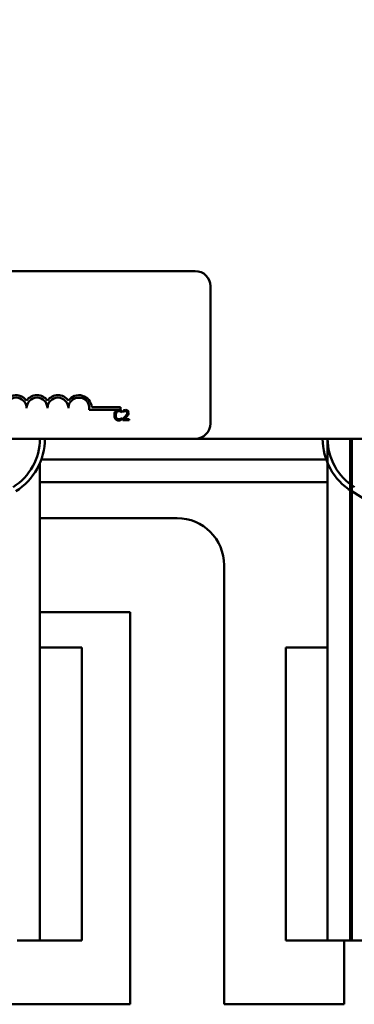
# Model space of a CAD drawing. Units: inches. Extents: x 1.2 to 53.8, y 0.5 to 41.9.
# Drawn here: x 13.3 to 15.3, y 30.2 to 36 of the extents above; entities that cross this region are included whole.
import ezdxf

# ---------------------------------------------------------------- set-up
doc = ezdxf.new("R2010")
doc.units = ezdxf.units.IN
doc.header["$LTSCALE"] = 2.5
doc.header["$MEASUREMENT"] = 0
doc.layers.add('Dimension (ANSI)', color=7, linetype='Continuous', lineweight=25)
doc.layers.add('Visible (ANSI)', color=7, linetype='Continuous', lineweight=50)
doc.styles.add('Note Text (ANSI)', font='tahoma.ttf')
doc.dimstyles.new('Default (ANSI)', dxfattribs={"dimscale": 2.5, "dimtxt": 0.16, "dimasz": 0.098425, "dimexe": 0.125, "dimexo": 0.0625, "dimgap": 0.031496, "dimtad": 0, "dimtih": 1, "dimtoh": 1, "dimrnd": 1e-08, "dimzin": 0, "dimdsep": 46, "dimtxsty": 'Note Text (ANSI)', "dimcen": 0.09, "dimdle": 0.393701, "dimclrd": 256, "dimclre": 256, "dimclrt": 256, "dimadec": 0, "dimazin": 1, "dimtfac": 0.75, "dimtofl": 0, "dimtmove": 0, "dimatfit": 3, "dimfxl": 1, "dimtolj": 1, "dimtzin": 4, "dimlwd": -1, "dimlwe": -1, "dimarcsym": 0})

# ---------------------------------------------------------------- blocks, each defined once
blk = doc.blocks.new('*D20')
at = {"layer": 'Defpoints', "color": 0, "transparency": 16777216}
for p in [(18.4654, 40.6808), (5.2854, 32.3038), (18.4654, 32.3038)]:
    blk.add_point(p, dxfattribs=at)
at = {"layer": 'Dimension (ANSI)', "transparency": 16777216}
for p, q in [((5.2854, 32.4601), (5.2854, 40.9933)), ((18.4654, 32.4601), (18.4654, 40.9933)), ((5.5315, 40.6808), (11.0379, 40.6808)), ((18.2194, 40.6808), (12.7129, 40.6808))]:
    blk.add_line(p, q, dxfattribs=at)
for points in [[(5.5315, 40.7218), (5.5315, 40.6398), (5.2854, 40.6808)], [(18.2194, 40.7218), (18.2194, 40.6398), (18.4654, 40.6808)]]:
    blk.add_solid(points, dxfattribs=at)
at = {"layer": 'Dimension (ANSI)', "transparency": 16777216, "insert": (11.1167, 40.8891), "char_height": 0.4, "attachment_point": 1, "style": 'Note Text (ANSI)'}
blk.add_mtext('\\A1; \\fTahoma|b0|i0;13.70', dxfattribs=at)

msp = doc.modelspace()

# ---------------------------------------------------------------- linework, layer by layer
at = {"layer": 'Visible (ANSI)'}
for p, q in [((9.5244, 34.5488), (14.3444, 34.5488)), ((14.4344, 34.4588), (14.4344, 33.6388)), ((13.7251, 33.7363), (13.8981, 33.7363)), ((13.8981, 33.7363), (13.8981, 33.7216)), ((13.8981, 33.7216), (13.7099, 33.7216)), ((13.9053, 33.7051), (13.9059, 33.7051)), ((13.9059, 33.6724), (13.9053, 33.6724)), ((13.9059, 33.7051), (13.9059, 33.7147)), ((13.9059, 33.6628), (13.9059, 33.6724)), ((13.9116, 33.6672), (13.9116, 33.6587)), ((13.9129, 33.7164), (13.9129, 33.7078)), ((13.9129, 33.7078), (13.9133, 33.7078)), ((13.9486, 33.6657), (13.9192, 33.6657)), ((13.9486, 33.6587), (13.9486, 33.6657)), ((13.9116, 33.6587), (13.9486, 33.6587)), ((14.3444, 33.5488), (9.5244, 33.5488)), ((14.3444, 33.5488), (17.8754, 33.5488)), ((15.1354, 33.5488), (15.1354, 30.5538)), ((15.2704, 33.5488), (15.2704, 30.5538)), ((15.2804, 33.5488), (15.2804, 30.5538)), ((13.4154, 33.4029), (13.4154, 30.5538)), ((13.4237, 33.4238), (15.1272, 33.4238)), ((13.4154, 33.2893), (15.1354, 33.2893)), ((15.2793, 33.2351), (15.4793, 33.1101)), ((14.2354, 33.0748), (13.4154, 33.0748)), ((14.5164, 30.1738), (14.5164, 32.7938)), ((13.4154, 32.5128), (13.9544, 32.5128)), ((13.9544, 32.5128), (13.9544, 30.1738)), ((13.6654, 32.3038), (13.4154, 32.3038)), ((13.6654, 32.3038), (13.6654, 30.5538)), ((15.1354, 32.3038), (14.8854, 32.3038)), ((14.8854, 30.5538), (14.8854, 32.3038)), ((15.2804, 32.3038), (15.2704, 32.3038)), ((13.4154, 30.5538), (13.2804, 30.5538)), ((13.4154, 30.5538), (13.6654, 30.5538)), ((14.8854, 30.5538), (15.1354, 30.5538)), ((15.2704, 30.5538), (15.1354, 30.5538)), ((15.2344, 30.5538), (15.2344, 30.1738)), ((15.2704, 30.5538), (15.2804, 30.5538)), ((15.4154, 30.5538), (15.2804, 30.5538)), ((13.9544, 30.1738), (9.7964, 30.1738)), ((15.2344, 30.1738), (14.5164, 30.1738))]:
    msp.add_line(p, q, dxfattribs=at)
for centre, radius, start, end in [((14.3444, 34.4588), 0.09, 0, 90), ((13.2731, 33.7311), 0.0772, 35.94251, 169.02424), ((13.2731, 33.7311), 0.0625, 0, 180), ((13.3981, 33.7311), 0.0772, 35.94251, 144.05749), ((13.3981, 33.7311), 0.0625, 0, 180), ((13.5231, 33.7311), 0.0772, 35.94251, 144.05749), ((13.5231, 33.7311), 0.0625, 0, 180), ((13.6481, 33.7311), 0.0772, 3.89493, 144.05749), ((13.6481, 33.7311), 0.0625, 351.29964, 180), ((14.3444, 33.6388), 0.09, 270, 0), ((13.0754, 33.5488), 0.34, 302.00538, 0), ((13.0754, 33.5488), 0.37, 302.00538, 0), ((15.4754, 33.5488), 0.37, 180, 237.99462), ((15.4754, 33.5488), 0.34, 180, 237.99462), ((15.4754, 33.5488), 0.205, 180, 197.96975), ((14.2354, 32.7938), 0.281, 0, 90)]:
    msp.add_arc(centre, radius, start, end, dxfattribs=at)
for points, knots in [([(13.8679, 33.7115), (13.8648, 33.7081), (13.8632, 33.7044), (13.8609, 33.6977), (13.8604, 33.6931), (13.8604, 33.6887)], [-0.05391515, -0.05391515, -0.05391515, -0.05391515, -0.03350656, -0.03350656, 0, 0, 0, 0]), ([(13.8604, 33.6887), (13.8604, 33.6822), (13.8614, 33.6773), (13.8643, 33.6704), (13.8658, 33.6678), (13.8679, 33.6655)], [-0.0565393, -0.0565393, -0.0565393, -0.0565393, -0.02330056, -0.02330056, 0, 0, 0, 0]), ([(13.8874, 33.7198), (13.8853, 33.7198), (13.8831, 33.7196), (13.8791, 33.7188), (13.8773, 33.7181), (13.8726, 33.7159), (13.87, 33.714), (13.8679, 33.7115)], [-0.05600159, -0.05600159, -0.05600159, -0.05600159, -0.03985515, -0.03985515, -0.02469419, -0.02469419, 0, 0, 0, 0]), ([(13.8679, 33.6655), (13.8691, 33.6642), (13.8704, 33.6631), (13.8737, 33.6608), (13.8754, 33.6601), (13.8799, 33.6583), (13.8835, 33.6577), (13.8872, 33.6577)], [-0.04386232, -0.04386232, -0.04386232, -0.04386232, -0.03702527, -0.03702527, -0.0282377, -0.0282377, 0, 0, 0, 0]), ([(13.8687, 33.6887), (13.8687, 33.6923), (13.8691, 33.6965), (13.8714, 33.7029), (13.8725, 33.705), (13.874, 33.7068)], [-0.05178779, -0.05178779, -0.05178779, -0.05178779, -0.0180011, -0.0180011, 0, 0, 0, 0]), ([(13.8742, 33.6706), (13.8717, 33.6736), (13.8706, 33.6769), (13.8691, 33.6814), (13.8687, 33.6852), (13.8687, 33.6887)], [-0.03644733, -0.03644733, -0.03644733, -0.03644733, -0.02691563, -0.02691563, 0, 0, 0, 0]), ([(13.874, 33.7068), (13.875, 33.7079), (13.876, 33.7088), (13.8782, 33.7105), (13.8794, 33.7111), (13.8828, 33.7126), (13.885, 33.713), (13.8873, 33.713)], [-0.03856829, -0.03856829, -0.03856829, -0.03856829, -0.02801144, -0.02801144, -0.0176707, -0.0176707, 0, 0, 0, 0]), ([(13.8873, 33.6646), (13.8859, 33.6646), (13.8846, 33.6647), (13.8817, 33.6654), (13.8804, 33.6659), (13.8774, 33.6674), (13.8757, 33.6688), (13.8742, 33.6706)], [-0.03238995, -0.03238995, -0.03238995, -0.03238995, -0.0253562, -0.0253562, -0.01712674, -0.01712674, 0, 0, 0, 0]), ([(13.8873, 33.713), (13.8907, 33.713), (13.8927, 33.7124), (13.8952, 33.7117), (13.8969, 33.711), (13.8985, 33.7101)], [-0.02039428, -0.02039428, -0.02039428, -0.02039428, -0.01376019, -0.01376019, 0, 0, 0, 0]), ([(13.8989, 33.6675), (13.8967, 33.6663), (13.8945, 33.6657), (13.8916, 33.6648), (13.8895, 33.6646), (13.8873, 33.6646)], [-0.02278521, -0.02278521, -0.02278521, -0.02278521, -0.01647079, -0.01647079, 0, 0, 0, 0]), ([(13.8979, 33.7182), (13.8957, 33.7189), (13.8938, 33.7192), (13.8912, 33.7197), (13.8893, 33.7198), (13.8874, 33.7198)], [-0.0201974, -0.0201974, -0.0201974, -0.0201974, -0.01441742, -0.01441742, 0, 0, 0, 0]), ([(13.9059, 33.7147), (13.9041, 33.7157), (13.9026, 33.7164), (13.9006, 33.7173), (13.8993, 33.7178), (13.8979, 33.7182)], [-0.01703196, -0.01703196, -0.01703196, -0.01703196, -0.01078588, -0.01078588, 0, 0, 0, 0]), ([(13.8985, 33.7101), (13.9008, 33.7089), (13.9015, 33.7083), (13.9034, 33.7067), (13.9044, 33.7059), (13.9053, 33.7051)], [-0.01883133, -0.01883133, -0.01883133, -0.01883133, -0.0086958, -0.0086958, 0, 0, 0, 0]), ([(13.9053, 33.6724), (13.9044, 33.6714), (13.9031, 33.6704), (13.9016, 33.6692), (13.9003, 33.6683), (13.8989, 33.6675)], [-0.01495538, -0.01495538, -0.01495538, -0.01495538, -0.01159733, -0.01159733, 0, 0, 0, 0]), ([(13.9261, 33.6817), (13.9228, 33.6781), (13.9206, 33.6759), (13.9167, 33.672), (13.9142, 33.6696), (13.9116, 33.6672)], [-0.04170724, -0.04170724, -0.04170724, -0.04170724, -0.02643388, -0.02643388, 0, 0, 0, 0]), ([(13.9283, 33.72), (13.9244, 33.72), (13.9212, 33.7192), (13.9174, 33.7182), (13.9148, 33.7173), (13.9129, 33.7164)], [-0.02537479, -0.02537479, -0.02537479, -0.02537479, -0.01636059, -0.01636059, 0, 0, 0, 0]), ([(13.9133, 33.7078), (13.9142, 33.7084), (13.915, 33.709), (13.9169, 33.7101), (13.918, 33.7107), (13.9192, 33.7112)], [-0.01709269, -0.01709269, -0.01709269, -0.01709269, -0.00936796, -0.00936796, 0, 0, 0, 0]), ([(13.9192, 33.7112), (13.9211, 33.712), (13.9227, 33.7124), (13.9248, 33.7129), (13.9262, 33.713), (13.9277, 33.713)], [-0.01621929, -0.01621929, -0.01621929, -0.01621929, -0.01114601, -0.01114601, 0, 0, 0, 0]), ([(13.9192, 33.6657), (13.9219, 33.6683), (13.9254, 33.6716), (13.9295, 33.6754), (13.9323, 33.6783), (13.935, 33.6812)], [-0.04283915, -0.04283915, -0.04283915, -0.04283915, -0.03037008, -0.03037008, 0, 0, 0, 0]), ([(13.938, 33.7031), (13.938, 33.7015), (13.9378, 33.6999), (13.9369, 33.6967), (13.9363, 33.6952), (13.9337, 33.6905), (13.9303, 33.6862), (13.9261, 33.6817)], [-0.08762492, -0.08762492, -0.08762492, -0.08762492, -0.06763594, -0.06763594, -0.04692782, -0.04692782, 0, 0, 0, 0]), ([(13.9277, 33.713), (13.9296, 33.713), (13.931, 33.7127), (13.933, 33.712), (13.9341, 33.7114), (13.935, 33.7106)], [-0.0167019, -0.0167019, -0.0167019, -0.0167019, -0.00937535, -0.00937535, 0, 0, 0, 0]), ([(13.9462, 33.7035), (13.9462, 33.7048), (13.946, 33.7061), (13.9456, 33.7085), (13.9453, 33.7096), (13.944, 33.7125), (13.943, 33.714), (13.9405, 33.7164), (13.9389, 33.7177), (13.9339, 33.7196), (13.9311, 33.72), (13.9283, 33.72)], [-0.0959954, -0.0959954, -0.0959954, -0.0959954, -0.07980065, -0.07980065, -0.06487587, -0.06487587, -0.04062092, -0.04062092, -0.02135969, -0.02135969, 0, 0, 0, 0]), ([(13.935, 33.7106), (13.9355, 33.7102), (13.9359, 33.7097), (13.9367, 33.7086), (13.937, 33.7079), (13.9378, 33.7061), (13.938, 33.7046), (13.938, 33.7031)], [-0.01799053, -0.01799053, -0.01799053, -0.01799053, -0.01511041, -0.01511041, -0.01146257, -0.01146257, 0, 0, 0, 0]), ([(13.935, 33.6812), (13.9366, 33.6829), (13.938, 33.6846), (13.9408, 33.6879), (13.942, 33.6897), (13.943, 33.6915)], [-0.03315218, -0.03315218, -0.03315218, -0.03315218, -0.0160429, -0.0160429, 0, 0, 0, 0]), ([(13.943, 33.6915), (13.9444, 33.6938), (13.945, 33.6959), (13.9459, 33.6991), (13.9462, 33.7013), (13.9462, 33.7035)], [-0.02530612, -0.02530612, -0.02530612, -0.02530612, -0.01672719, -0.01672719, 0, 0, 0, 0]), ([(13.8872, 33.6577), (13.8907, 33.6577), (13.8924, 33.658), (13.8947, 33.6584), (13.8963, 33.6589), (13.8979, 33.6594)], [-0.01789879, -0.01789879, -0.01789879, -0.01789879, -0.01266255, -0.01266255, 0, 0, 0, 0]), ([(13.8979, 33.6594), (13.9004, 33.6602), (13.9017, 33.6608), (13.9034, 33.6616), (13.9046, 33.6622), (13.9059, 33.6628)], [-0.01416488, -0.01416488, -0.01416488, -0.01416488, -0.01047492, -0.01047492, 0, 0, 0, 0])]:
    msp.add_open_spline(points, degree=3, knots=knots, dxfattribs=at)

# ---------------------------------------------------------------- dimensions: what is measured, and where the dimension line sits
at = {"layer": 'Dimension (ANSI)'}
dim = msp.add_linear_dim(base=(18.4654, 40.6808), p1=(5.2854, 32.3038), p2=(18.4654, 32.3038), angle=180, text=' \\fTahoma|b0|i0;13.70', dimstyle='Default (ANSI)', override={"dimgap": 0.031496, "dimtih": 0, "dimtoh": 0, "dimdec": 2, "dimtol": 0, "dimlim": 0, "dimtp": 0, "dimtm": 0, "dimtdec": 2, "dimatfit": 1}, dxfattribs=at)
dim.commit()
dim.dimension.update_dxf_attribs({"geometry": '*D20', "text_midpoint": (11.8754, 40.6808), "dimtype": 160})

doc.saveas('drawing.dxf')
